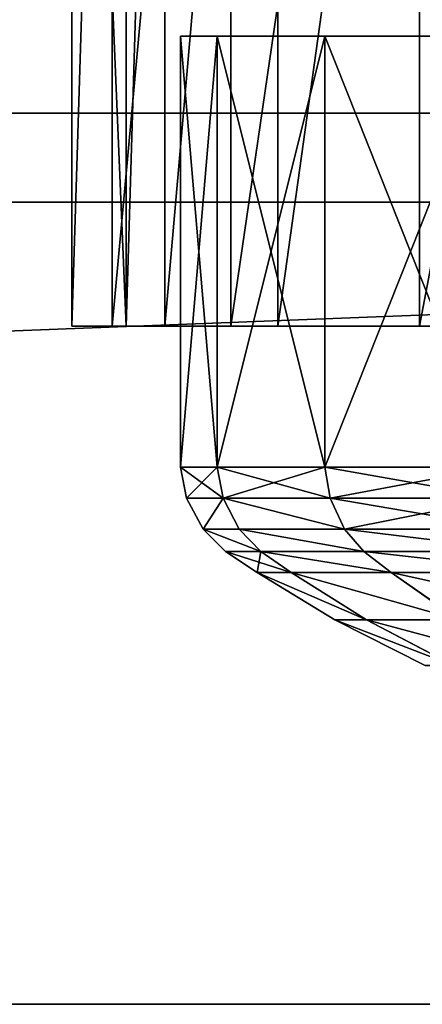
# Model space of a CAD drawing. Extents: x 0 to 477, y 0 to 992.
# Drawn here: x 386 to 395, y 0 to 22 of the extents above; entities that cross this region are included whole.
import ezdxf

# ---------------------------------------------------------------- set-up
doc = ezdxf.new("R2010")
doc.units = 0
doc.layers.get('0').update_dxf_attribs({"color": 13, "linetype": 'CONTINUOUS'})
doc.layers.add('SHELF_L', color=144, linetype='CONTINUOUS')
doc.layers.add('TAMBOUR_L', color=134, linetype='CONTINUOUS')

# ---------------------------------------------------------------- blocks, each defined once
blk = doc.blocks.new('COMPONENT_1')
for p, q in [((0, 459.95, 549.437), (0, 0, 549.437)), ((0, 459.95, 10), (0, 0, 10)), ((18, 459.95, 549.437), (18, 0, 549.437)), ((18, 459.95, 10), (18, 0, 10))]:
    blk.add_line(p, q)
mesh = blk.add_polyface()
corners = [(18, 0, 549.437), (0, 459.95, 549.437), (0, 0, 549.437), (18, 459.95, 549.437)]
mesh.append_faces([[corners[k] for k in face] for face in [(0, 1, 2), (1, 0, 3)]], dxfattribs={"vtx0": -1})
mesh = blk.add_polyface()
corners = [(0, 459.95, 10), (18, 0, 10), (0, 0, 10), (18, 459.95, 10)]
mesh.append_faces([[corners[k] for k in face] for face in [(0, 1, 2), (1, 0, 3)]], dxfattribs={"vtx0": -1})
mesh = blk.add_polyface()
corners = [(0, 459.95, 549.437), (0, 0, 10), (0, 0, 549.437), (0, 459.95, 10)]
mesh.append_faces([[corners[k] for k in face] for face in [(0, 1, 2), (1, 0, 3)]], dxfattribs={"vtx0": -1})
mesh = blk.add_polyface()
corners = [(18, 0, 10), (18, 459.95, 549.437), (18, 0, 549.437), (18, 459.95, 10)]
mesh.append_faces([[corners[k] for k in face] for face in [(0, 1, 2), (1, 0, 3)]], dxfattribs={"vtx0": -1})
blk = doc.blocks.new('SHELF')
for p, q in [((0, 423.95, 18), (0, -17, 18)), ((0, 423.95), (0, -17))]:
    blk.add_line(p, q)
mesh = blk.add_polyface()
corners = [(469, -17, 18), (0, 423.95, 18), (0, -17, 18), (469, 423.95, 18)]
mesh.append_faces([[corners[k] for k in face] for face in [(0, 1, 2), (1, 0, 3)]], dxfattribs={"vtx0": -1})
mesh = blk.add_polyface()
corners = [(469, 423.95), (0, -17), (0, 423.95), (469, -17)]
mesh.append_faces([[corners[k] for k in face] for face in [(0, 1, 2), (1, 0, 3)]], dxfattribs={"vtx0": -1})
mesh = blk.add_polyface()
corners = [(0, 423.95, 18), (0, -17), (0, -17, 18), (0, 423.95)]
mesh.append_faces([[corners[k] for k in face] for face in [(0, 1, 2), (1, 0, 3)]], dxfattribs={"vtx0": -1})
blk = doc.blocks.new('DIFFERENCE2_1')
for p, q in [((14.824, 39.319, 8), (20, 40, 8)), ((14.853, 39.21, 8.575), (20, 39.888, 8.575)), ((20, 40), (20, 40, 8)), ((25.176, 39.319, 8), (20, 40, 8)), ((20, 40, 8), (20, 39.888, 8.575)), ((20, 39.888, 8.575), (25.147, 39.21, 8.575)), ((20, 39.888, 8.575), (20, 39.582, 9.146)), ((14.932, 38.915, 9.146), (20, 39.582, 9.146)), ((20, 39.582, 9.146), (25.068, 38.915, 9.146)), ((20, 39.582, 9.146), (20, 39.165, 9.561)), ((10, 37.321, 8), (14.824, 39.319, 8)), ((14.824, 39.319), (14.824, 39.319, 8)), ((14.853, 39.21, 8.575), (14.824, 39.319, 8)), ((25.147, 39.21, 8.575), (25.176, 39.319, 8)), ((25.176, 39.319), (25.176, 39.319, 8)), ((25.176, 39.319, 8), (30, 37.321, 8)), ((10.056, 37.224, 8.575), (14.853, 39.21, 8.575)), ((14.932, 38.915, 9.146), (14.853, 39.21, 8.575)), ((20, 39.165, 9.561), (15.04, 38.512, 9.561)), ((20, 39.165, 9.561), (20, 38.58, 9.953)), ((24.96, 38.512, 9.561), (20, 39.165, 9.561)), ((25.068, 38.915, 9.146), (25.147, 39.21, 8.575)), ((25.147, 39.21, 8.575), (29.944, 37.224, 8.575)), ((10.209, 36.959, 9.146), (14.932, 38.915, 9.146)), ((15.04, 38.512, 9.561), (14.932, 38.915, 9.146)), ((24.96, 38.512, 9.561), (25.068, 38.915, 9.146)), ((25.068, 38.915, 9.146), (29.791, 36.959, 9.146)), ((15.191, 37.947, 9.953), (20, 38.58, 9.953)), ((20, 37.137, 10.83), (20, 38.58, 9.953)), ((20, 38.58, 9.953), (24.809, 37.947, 9.953)), ((15.04, 38.512, 9.561), (10.418, 36.597, 9.561)), ((15.04, 38.512, 9.561), (15.191, 37.947, 9.953)), ((24.96, 38.512, 9.561), (24.809, 37.947, 9.953)), ((29.582, 36.597, 9.561), (24.96, 38.512, 9.561)), ((10.71, 36.091, 9.953), (15.191, 37.947, 9.953)), ((15.191, 37.947, 9.953), (15.565, 36.553, 10.83)), ((24.435, 36.553, 10.83), (24.809, 37.947, 9.953)), ((24.809, 37.947, 9.953), (29.29, 36.091, 9.953)), ((5.858, 34.142, 8), (10, 37.321, 8)), ((10, 37.321), (10, 37.321, 8)), ((10, 37.321, 8), (10.056, 37.224, 8.575)), ((30, 37.321, 8), (29.944, 37.224, 8.575)), ((30, 37.321), (30, 37.321, 8)), ((34.142, 34.142, 8), (30, 37.321, 8)), ((5.937, 34.063, 8.575), (10.056, 37.224, 8.575)), ((10.056, 37.224, 8.575), (10.209, 36.959, 9.146)), ((15.565, 36.553, 10.83), (20, 37.137, 10.83)), ((20, 35.462, 11.679), (20, 37.137, 10.83)), ((20, 37.137, 10.83), (24.435, 36.553, 10.83)), ((29.944, 37.224, 8.575), (29.791, 36.959, 9.146)), ((29.944, 37.224, 8.575), (34.063, 34.063, 8.575)), ((6.153, 33.847, 9.146), (10.209, 36.959, 9.146)), ((10.209, 36.959, 9.146), (10.418, 36.597, 9.561)), ((29.791, 36.959, 9.146), (29.582, 36.597, 9.561)), ((29.791, 36.959, 9.146), (33.847, 33.847, 9.146)), ((10.418, 36.597, 9.561), (6.448, 33.552, 9.561)), ((10.418, 36.597, 9.561), (10.71, 36.091, 9.953)), ((11.432, 34.841, 10.83), (15.565, 36.553, 10.83)), ((15.565, 36.553, 10.83), (15.998, 34.935, 11.679)), ((24.002, 34.935, 11.679), (24.435, 36.553, 10.83)), ((24.435, 36.553, 10.83), (28.568, 34.841, 10.83)), ((29.582, 36.597, 9.561), (29.29, 36.091, 9.953)), ((33.552, 33.552, 9.561), (29.582, 36.597, 9.561)), ((6.862, 33.138, 9.953), (10.71, 36.091, 9.953)), ((11.432, 34.841, 10.83), (10.71, 36.091, 9.953)), ((28.568, 34.841, 10.83), (29.29, 36.091, 9.953)), ((29.29, 36.091, 9.953), (33.138, 33.138, 9.953))]:
    blk.add_line(p, q)
blk.add_circle((20, 20), 20)
mesh = blk.add_polyface()
corners = [(0.681, 25.176), (0.681, 14.824), (0, 20), (2.679, 30), (2.679, 10), (5.858, 34.142), (5.858, 5.858), (10, 37.321), (9.261, 20), (9.627, 22.78), (10.7, 25.37), (14.824, 39.319), (12.406, 27.594), (14.63, 29.3), (17.22, 30.373), (20, 40), (20, 30.739), (25.176, 39.319), (22.78, 30.373), (25.37, 29.3), (30, 37.321), (27.594, 27.594), (29.3, 25.37), (30.373, 22.78), (34.142, 34.142), (30.739, 20), (10, 2.679), (9.627, 17.22), (10.7, 14.63), (14.824, 0.681), (12.406, 12.406), (14.63, 10.7), (17.22, 9.627), (20, 0), (20, 9.261), (22.78, 9.627), (25.176, 0.681), (25.37, 10.7), (30, 2.679), (27.594, 12.406), (29.3, 14.63), (30.373, 17.22), (34.142, 5.858), (37.321, 30), (37.321, 10), (39.319, 25.176), (39.319, 14.824), (40, 20)]
mesh.append_faces([[corners[k] for k in face] for face in [(0, 1, 2), (46, 45, 47)]], dxfattribs={"vtx0": -1})
mesh.append_faces([[corners[k] for k in face] for face in [(1, 3, 4), (4, 5, 6), (8, 7, 9), (9, 7, 10), (10, 11, 12), (12, 11, 13), (13, 11, 14), (14, 15, 16), (16, 17, 18), (18, 17, 19), (19, 20, 21), (21, 20, 22), (22, 20, 23), (23, 24, 25), (26, 28, 29), (29, 32, 33), (33, 35, 36), (36, 37, 38), (38, 41, 42), (42, 43, 44), (44, 45, 46)]], dxfattribs={"vtx0": -1, "vtx1": -1})
mesh.append_faces([[corners[k] for k in face] for face in [(6, 7, 8), (42, 25, 24)]], dxfattribs={"vtx0": -1, "vtx1": -1, "vtx2": -1})
mesh.append_faces([[corners[k] for k in face] for face in [(1, 0, 3), (4, 3, 5), (6, 5, 7), (10, 7, 11), (14, 11, 15), (16, 15, 17), (19, 17, 20), (23, 20, 24), (8, 26, 6), (26, 8, 27), (26, 27, 28), (29, 28, 30), (29, 30, 31), (29, 31, 32), (33, 32, 34), (33, 34, 35), (36, 35, 37), (38, 37, 39), (38, 39, 40), (38, 40, 41), (42, 41, 25), (42, 24, 43), (44, 43, 45)]], dxfattribs={"vtx0": -1, "vtx2": -1})
mesh = blk.add_polyface()
corners = [(14.824, 39.319, 8), (20, 40), (14.824, 39.319), (20, 40, 8)]
mesh.append_faces([[corners[k] for k in face] for face in [(0, 1, 2), (1, 0, 3)]], dxfattribs={"vtx0": -1})
mesh = blk.add_polyface()
corners = [(14.853, 39.21, 8.575), (20, 40, 8), (14.824, 39.319, 8), (20, 39.888, 8.575)]
mesh.append_faces([[corners[k] for k in face] for face in [(0, 1, 2), (1, 0, 3)]], dxfattribs={"vtx0": -1})
mesh = blk.add_polyface()
corners = [(14.853, 39.21, 8.575), (20, 39.582, 9.146), (20, 39.888, 8.575), (14.932, 38.915, 9.146)]
mesh.append_faces([[corners[k] for k in face] for face in [(0, 1, 2), (1, 0, 3)]], dxfattribs={"vtx0": -1})
mesh = blk.add_polyface()
corners = [(20, 40, 8), (25.176, 39.319), (20, 40), (25.176, 39.319, 8)]
mesh.append_faces([[corners[k] for k in face] for face in [(0, 1, 2), (1, 0, 3)]], dxfattribs={"vtx0": -1})
mesh = blk.add_polyface()
corners = [(20, 39.888, 8.575), (25.176, 39.319, 8), (20, 40, 8), (25.147, 39.21, 8.575)]
mesh.append_faces([[corners[k] for k in face] for face in [(0, 1, 2), (1, 0, 3)]], dxfattribs={"vtx0": -1})
mesh = blk.add_polyface()
corners = [(20, 39.582, 9.146), (25.147, 39.21, 8.575), (20, 39.888, 8.575), (25.068, 38.915, 9.146)]
mesh.append_faces([[corners[k] for k in face] for face in [(0, 1, 2), (1, 0, 3)]], dxfattribs={"vtx0": -1})
mesh = blk.add_polyface()
corners = [(15.04, 38.512, 9.561), (20, 39.582, 9.146), (14.932, 38.915, 9.146), (20, 39.165, 9.561)]
mesh.append_faces([[corners[k] for k in face] for face in [(0, 1, 2), (1, 0, 3)]], dxfattribs={"vtx0": -1})
mesh = blk.add_polyface()
corners = [(24.96, 38.512, 9.561), (20, 39.582, 9.146), (20, 39.165, 9.561), (25.068, 38.915, 9.146)]
mesh.append_faces([[corners[k] for k in face] for face in [(0, 1, 2), (1, 0, 3)]], dxfattribs={"vtx0": -1})
mesh = blk.add_polyface()
corners = [(10, 37.321, 8), (14.824, 39.319), (10, 37.321), (14.824, 39.319, 8)]
mesh.append_faces([[corners[k] for k in face] for face in [(0, 1, 2), (1, 0, 3)]], dxfattribs={"vtx0": -1})
mesh = blk.add_polyface()
corners = [(10.056, 37.224, 8.575), (14.824, 39.319, 8), (10, 37.321, 8), (14.853, 39.21, 8.575)]
mesh.append_faces([[corners[k] for k in face] for face in [(0, 1, 2), (1, 0, 3)]], dxfattribs={"vtx0": -1})
mesh = blk.add_polyface()
corners = [(25.147, 39.21, 8.575), (30, 37.321, 8), (25.176, 39.319, 8), (29.944, 37.224, 8.575)]
mesh.append_faces([[corners[k] for k in face] for face in [(0, 1, 2), (1, 0, 3)]], dxfattribs={"vtx0": -1})
mesh = blk.add_polyface()
corners = [(25.176, 39.319, 8), (30, 37.321), (25.176, 39.319), (30, 37.321, 8)]
mesh.append_faces([[corners[k] for k in face] for face in [(0, 1, 2), (1, 0, 3)]], dxfattribs={"vtx0": -1})
mesh = blk.add_polyface()
corners = [(10.209, 36.959, 9.146), (14.853, 39.21, 8.575), (10.056, 37.224, 8.575), (14.932, 38.915, 9.146)]
mesh.append_faces([[corners[k] for k in face] for face in [(0, 1, 2), (1, 0, 3)]], dxfattribs={"vtx0": -1})
mesh = blk.add_polyface()
corners = [(15.191, 37.947, 9.953), (20, 39.165, 9.561), (15.04, 38.512, 9.561), (20, 38.58, 9.953)]
mesh.append_faces([[corners[k] for k in face] for face in [(0, 1, 2), (1, 0, 3)]], dxfattribs={"vtx0": -1})
mesh = blk.add_polyface()
corners = [(20, 38.58, 9.953), (24.96, 38.512, 9.561), (20, 39.165, 9.561), (24.809, 37.947, 9.953)]
mesh.append_faces([[corners[k] for k in face] for face in [(0, 1, 2), (1, 0, 3)]], dxfattribs={"vtx0": -1})
mesh = blk.add_polyface()
corners = [(25.147, 39.21, 8.575), (29.791, 36.959, 9.146), (29.944, 37.224, 8.575), (25.068, 38.915, 9.146)]
mesh.append_faces([[corners[k] for k in face] for face in [(0, 1, 2), (1, 0, 3)]], dxfattribs={"vtx0": -1})
mesh = blk.add_polyface()
corners = [(10.418, 36.597, 9.561), (14.932, 38.915, 9.146), (10.209, 36.959, 9.146), (15.04, 38.512, 9.561)]
mesh.append_faces([[corners[k] for k in face] for face in [(0, 1, 2), (1, 0, 3)]], dxfattribs={"vtx0": -1})
mesh = blk.add_polyface()
corners = [(29.582, 36.597, 9.561), (25.068, 38.915, 9.146), (24.96, 38.512, 9.561), (29.791, 36.959, 9.146)]
mesh.append_faces([[corners[k] for k in face] for face in [(0, 1, 2), (1, 0, 3)]], dxfattribs={"vtx0": -1})
mesh = blk.add_polyface()
corners = [(15.565, 36.553, 10.83), (20, 38.58, 9.953), (15.191, 37.947, 9.953), (20, 37.137, 10.83)]
mesh.append_faces([[corners[k] for k in face] for face in [(0, 1, 2), (1, 0, 3)]], dxfattribs={"vtx0": -1})
mesh = blk.add_polyface()
corners = [(24.435, 36.553, 10.83), (20, 38.58, 9.953), (20, 37.137, 10.83), (24.809, 37.947, 9.953)]
mesh.append_faces([[corners[k] for k in face] for face in [(0, 1, 2), (1, 0, 3)]], dxfattribs={"vtx0": -1})
mesh = blk.add_polyface()
corners = [(10.71, 36.091, 9.953), (15.04, 38.512, 9.561), (10.418, 36.597, 9.561), (15.191, 37.947, 9.953)]
mesh.append_faces([[corners[k] for k in face] for face in [(0, 1, 2), (1, 0, 3)]], dxfattribs={"vtx0": -1})
mesh = blk.add_polyface()
corners = [(29.29, 36.091, 9.953), (24.96, 38.512, 9.561), (24.809, 37.947, 9.953), (29.582, 36.597, 9.561)]
mesh.append_faces([[corners[k] for k in face] for face in [(0, 1, 2), (1, 0, 3)]], dxfattribs={"vtx0": -1})
mesh = blk.add_polyface()
corners = [(11.432, 34.841, 10.83), (15.191, 37.947, 9.953), (10.71, 36.091, 9.953), (15.565, 36.553, 10.83)]
mesh.append_faces([[corners[k] for k in face] for face in [(0, 1, 2), (1, 0, 3)]], dxfattribs={"vtx0": -1})
mesh = blk.add_polyface()
corners = [(28.568, 34.841, 10.83), (24.809, 37.947, 9.953), (24.435, 36.553, 10.83), (29.29, 36.091, 9.953)]
mesh.append_faces([[corners[k] for k in face] for face in [(0, 1, 2), (1, 0, 3)]], dxfattribs={"vtx0": -1})
mesh = blk.add_polyface()
corners = [(5.858, 34.142, 8), (10, 37.321), (5.858, 34.142), (10, 37.321, 8)]
mesh.append_faces([[corners[k] for k in face] for face in [(0, 1, 2), (1, 0, 3)]], dxfattribs={"vtx0": -1})
mesh = blk.add_polyface()
corners = [(5.937, 34.063, 8.575), (10, 37.321, 8), (5.858, 34.142, 8), (10.056, 37.224, 8.575)]
mesh.append_faces([[corners[k] for k in face] for face in [(0, 1, 2), (1, 0, 3)]], dxfattribs={"vtx0": -1})
mesh = blk.add_polyface()
corners = [(29.944, 37.224, 8.575), (34.142, 34.142, 8), (30, 37.321, 8), (34.063, 34.063, 8.575)]
mesh.append_faces([[corners[k] for k in face] for face in [(0, 1, 2), (1, 0, 3)]], dxfattribs={"vtx0": -1})
mesh = blk.add_polyface()
corners = [(30, 37.321, 8), (34.142, 34.142), (30, 37.321), (34.142, 34.142, 8)]
mesh.append_faces([[corners[k] for k in face] for face in [(0, 1, 2), (1, 0, 3)]], dxfattribs={"vtx0": -1})
mesh = blk.add_polyface()
corners = [(6.153, 33.847, 9.146), (10.056, 37.224, 8.575), (5.937, 34.063, 8.575), (10.209, 36.959, 9.146)]
mesh.append_faces([[corners[k] for k in face] for face in [(0, 1, 2), (1, 0, 3)]], dxfattribs={"vtx0": -1})
mesh = blk.add_polyface()
corners = [(15.998, 34.935, 11.679), (20, 37.137, 10.83), (15.565, 36.553, 10.83), (20, 35.462, 11.679)]
mesh.append_faces([[corners[k] for k in face] for face in [(0, 1, 2), (1, 0, 3)]], dxfattribs={"vtx0": -1})
mesh = blk.add_polyface()
corners = [(24.002, 34.935, 11.679), (20, 37.137, 10.83), (20, 35.462, 11.679), (24.435, 36.553, 10.83)]
mesh.append_faces([[corners[k] for k in face] for face in [(0, 1, 2), (1, 0, 3)]], dxfattribs={"vtx0": -1})
mesh = blk.add_polyface()
corners = [(29.791, 36.959, 9.146), (34.063, 34.063, 8.575), (29.944, 37.224, 8.575), (33.847, 33.847, 9.146)]
mesh.append_faces([[corners[k] for k in face] for face in [(0, 1, 2), (1, 0, 3)]], dxfattribs={"vtx0": -1})
mesh = blk.add_polyface()
corners = [(6.448, 33.552, 9.561), (10.209, 36.959, 9.146), (6.153, 33.847, 9.146), (10.418, 36.597, 9.561)]
mesh.append_faces([[corners[k] for k in face] for face in [(0, 1, 2), (1, 0, 3)]], dxfattribs={"vtx0": -1})
mesh = blk.add_polyface()
corners = [(33.552, 33.552, 9.561), (29.791, 36.959, 9.146), (29.582, 36.597, 9.561), (33.847, 33.847, 9.146)]
mesh.append_faces([[corners[k] for k in face] for face in [(0, 1, 2), (1, 0, 3)]], dxfattribs={"vtx0": -1})
mesh = blk.add_polyface()
corners = [(6.862, 33.138, 9.953), (10.418, 36.597, 9.561), (6.448, 33.552, 9.561), (10.71, 36.091, 9.953)]
mesh.append_faces([[corners[k] for k in face] for face in [(0, 1, 2), (1, 0, 3)]], dxfattribs={"vtx0": -1})
mesh = blk.add_polyface()
corners = [(12.269, 33.39, 11.679), (15.565, 36.553, 10.83), (11.432, 34.841, 10.83), (15.998, 34.935, 11.679)]
mesh.append_faces([[corners[k] for k in face] for face in [(0, 1, 2), (1, 0, 3)]], dxfattribs={"vtx0": -1})
mesh = blk.add_polyface()
corners = [(27.731, 33.39, 11.679), (24.435, 36.553, 10.83), (24.002, 34.935, 11.679), (28.568, 34.841, 10.83)]
mesh.append_faces([[corners[k] for k in face] for face in [(0, 1, 2), (1, 0, 3)]], dxfattribs={"vtx0": -1})
mesh = blk.add_polyface()
corners = [(33.138, 33.138, 9.953), (29.582, 36.597, 9.561), (29.29, 36.091, 9.953), (33.552, 33.552, 9.561)]
mesh.append_faces([[corners[k] for k in face] for face in [(0, 1, 2), (1, 0, 3)]], dxfattribs={"vtx0": -1})
mesh = blk.add_polyface()
corners = [(7.882, 32.118, 10.83), (10.71, 36.091, 9.953), (6.862, 33.138, 9.953), (11.432, 34.841, 10.83)]
mesh.append_faces([[corners[k] for k in face] for face in [(0, 1, 2), (1, 0, 3)]], dxfattribs={"vtx0": -1})
mesh = blk.add_polyface()
corners = [(32.118, 32.118, 10.83), (29.29, 36.091, 9.953), (28.568, 34.841, 10.83), (33.138, 33.138, 9.953)]
mesh.append_faces([[corners[k] for k in face] for face in [(0, 1, 2), (1, 0, 3)]], dxfattribs={"vtx0": -1})
blk = doc.blocks.new('SINGLE_WHEEL')
at = {"extrusion": (-1, 2.01948e-28, 1.54113e-14), "rotation": 90}
blk.add_blockref('DIFFERENCE2_1', (0, 0, -16), dxfattribs=at)
blk = doc.blocks.new('DIFFERENCE1')
for p, q in [((1, 44.035, 22.017), (25, 44.035, 22.017)), ((1, 44.035, 22.017), (1, 43.026, 22.017)), ((1, 43.284, 27.716), (25, 43.284, 27.716)), ((1, 43.026, 22.017), (25, 43.026, 22.017)), ((1, 42.31, 27.455), (25, 42.31, 27.455)), ((1, 41.085, 33.026), (25, 41.085, 33.026)), ((1, 40.211, 32.522), (25, 40.211, 32.522)), ((1, 37.586, 37.586), (25, 37.586, 37.586))]:
    blk.add_line(p, q)
at = {"extrusion": (-1, -9.88705e-16, 1.64e-14)}
blk.add_arc((-22.017, 22.017, -1), 22.017, 45, 180, dxfattribs=at)
at = {"extrusion": (-1, -1.79894e-29, 1.3402e-14)}
blk.add_arc((-22.017, 22.017, -1), 21.009, 360, 180, dxfattribs=at)
mesh = blk.add_polyface()
corners = [(1, 44.035, 22.017), (25, 43.284, 27.716), (25, 44.035, 22.017), (1, 43.284, 27.716)]
mesh.append_faces([[corners[k] for k in face] for face in [(0, 1, 2), (1, 0, 3)]], dxfattribs={"vtx0": -1})
mesh = blk.add_polyface()
corners = [(1, 0.75, 27.716), (1, 1.009, 22.017), (1, 0, 22.017), (1, 1.724, 27.455), (1, 2.95, 33.026), (1, 3.823, 32.522), (1, 6.449, 37.586), (1, 7.162, 36.873), (1, 11.009, 41.085), (1, 11.513, 40.211), (1, 16.319, 43.284), (1, 16.58, 42.31), (1, 22.017, 44.035), (1, 22.017, 43.026), (1, 27.716, 43.284), (1, 27.455, 42.31), (1, 32.522, 40.211), (1, 33.026, 41.085), (1, 36.873, 36.873), (1, 37.586, 37.586), (1, 40.211, 32.522), (1, 41.085, 33.026), (1, 42.31, 27.455), (1, 43.284, 27.716), (1, 43.026, 22.017), (1, 44.035, 22.017)]
mesh.append_faces([[corners[k] for k in face] for face in [(0, 1, 2), (24, 23, 25)]], dxfattribs={"vtx0": -1})
mesh.append_faces([[corners[k] for k in face] for face in [(1, 0, 3), (3, 4, 5), (5, 6, 7), (7, 8, 9), (9, 10, 11), (11, 12, 13), (13, 14, 15), (15, 14, 16), (16, 17, 18), (18, 19, 20), (20, 21, 22), (22, 23, 24)]], dxfattribs={"vtx0": -1, "vtx1": -1})
mesh.append_faces([[corners[k] for k in face] for face in [(3, 0, 4), (5, 4, 6), (7, 6, 8), (9, 8, 10), (11, 10, 12), (13, 12, 14), (16, 14, 17), (18, 17, 19), (20, 19, 21), (22, 21, 23)]], dxfattribs={"vtx0": -1, "vtx2": -1})
mesh = blk.add_polyface()
corners = [(25, 44.035, 22.017), (1, 43.026, 22.017), (1, 44.035, 22.017), (25, 43.026, 22.017)]
mesh.append_faces([[corners[k] for k in face] for face in [(0, 1, 2), (1, 0, 3)]], dxfattribs={"vtx0": -1})
mesh = blk.add_polyface()
corners = [(1, 43.284, 27.716), (25, 41.085, 33.026), (25, 43.284, 27.716), (1, 41.085, 33.026)]
mesh.append_faces([[corners[k] for k in face] for face in [(0, 1, 2), (1, 0, 3)]], dxfattribs={"vtx0": -1})
mesh = blk.add_polyface()
corners = [(25, 42.31, 27.455), (1, 43.026, 22.017), (25, 43.026, 22.017), (1, 42.31, 27.455)]
mesh.append_faces([[corners[k] for k in face] for face in [(0, 1, 2), (1, 0, 3)]], dxfattribs={"vtx0": -1})
mesh = blk.add_polyface()
corners = [(25, 40.211, 32.522), (1, 42.31, 27.455), (25, 42.31, 27.455), (1, 40.211, 32.522)]
mesh.append_faces([[corners[k] for k in face] for face in [(0, 1, 2), (1, 0, 3)]], dxfattribs={"vtx0": -1})
mesh = blk.add_polyface()
corners = [(1, 41.085, 33.026), (25, 37.586, 37.586), (25, 41.085, 33.026), (1, 37.586, 37.586)]
mesh.append_faces([[corners[k] for k in face] for face in [(0, 1, 2), (1, 0, 3)]], dxfattribs={"vtx0": -1})
mesh = blk.add_polyface()
corners = [(25, 36.873, 36.873), (1, 40.211, 32.522), (25, 40.211, 32.522), (1, 36.873, 36.873)]
mesh.append_faces([[corners[k] for k in face] for face in [(0, 1, 2), (1, 0, 3)]], dxfattribs={"vtx0": -1})
mesh = blk.add_polyface()
corners = [(25, 33.026, 41.085), (1, 37.586, 37.586), (1, 33.026, 41.085), (25, 37.586, 37.586)]
mesh.append_faces([[corners[k] for k in face] for face in [(0, 1, 2), (1, 0, 3)]], dxfattribs={"vtx0": -1})
blk = doc.blocks.new('CASTOR')
at = {"xscale": 1.209100000000001, "yscale": 1.209100000000001, "zscale": 1.209100000000001, "rotation": 180.0000000000064}
for name, p in [('DIFFERENCE1', (42.776, 53.242, -2.439)), ('SINGLE_WHEEL', (54.409, 50.803))]:
    blk.add_blockref(name, p, dxfattribs=at)
blk = doc.blocks.new('GROUP_73')
for p, q in [((-16, -320), (-16, 118)), ((-16, -320, -18), (-16, 118, -18))]:
    blk.add_line(p, q)
mesh = blk.add_polyface()
corners = [(449, -320), (-16, 118), (-16, -320), (449, 118)]
mesh.append_faces([[corners[k] for k in face] for face in [(0, 1, 2), (1, 0, 3)]], dxfattribs={"vtx0": -1})
mesh = blk.add_polyface()
corners = [(449, 118, -18), (-16, -320, -18), (-16, 118, -18), (449, -320, -18)]
mesh.append_faces([[corners[k] for k in face] for face in [(0, 1, 2), (1, 0, 3)]], dxfattribs={"vtx0": -1})
mesh = blk.add_polyface()
corners = [(-16, 118), (-16, -320, -18), (-16, -320), (-16, 118, -18)]
mesh.append_faces([[corners[k] for k in face] for face in [(0, 1, 2), (1, 0, 3)]], dxfattribs={"vtx0": -1})
blk = doc.blocks.new('DRAW_INSERT_CASING_1')
for p in [(16, 313, 537), (16, 313, 18)]:
    blk.add_blockref('GROUP_73', p)
blk = doc.blocks.new('AXIS_CADDY_TAMBOUR_INSERT')
blk.add_blockref('DRAW_INSERT_CASING_1', (0, -418))
blk = doc.blocks.new('GROUP_90')
for p, q in [((0, 459.95), (0, 0)), ((0, 459.95, 18), (0, 0, 18))]:
    blk.add_line(p, q)
mesh = blk.add_polyface()
corners = [(992, 459.95), (0, 0), (0, 459.95), (992, 0)]
mesh.append_faces([[corners[k] for k in face] for face in [(0, 1, 2), (1, 0, 3)]], dxfattribs={"vtx0": -1})
mesh = blk.add_polyface()
corners = [(0, 459.95, 18), (0, 0), (0, 0, 18), (0, 459.95)]
mesh.append_faces([[corners[k] for k in face] for face in [(0, 1, 2), (1, 0, 3)]], dxfattribs={"vtx0": -1})
mesh = blk.add_polyface()
corners = [(992, 0, 18), (0, 459.95, 18), (0, 0, 18), (992, 459.95, 18)]
mesh.append_faces([[corners[k] for k in face] for face in [(0, 1, 2), (1, 0, 3)]], dxfattribs={"vtx0": -1})
blk = doc.blocks.new('GROUP_92')
for p, q in [((0, 459.95), (0, 0)), ((0, 459.95, 18), (0, 0, 18))]:
    blk.add_line(p, q)
mesh = blk.add_polyface()
corners = [(992, 459.95), (0, 0), (0, 459.95), (992, 0)]
mesh.append_faces([[corners[k] for k in face] for face in [(0, 1, 2), (1, 0, 3)]], dxfattribs={"vtx0": -1})
mesh = blk.add_polyface()
corners = [(0, 459.95, 18), (0, 0), (0, 0, 18), (0, 459.95)]
mesh.append_faces([[corners[k] for k in face] for face in [(0, 1, 2), (1, 0, 3)]], dxfattribs={"vtx0": -1})
mesh = blk.add_polyface()
corners = [(992, 0, 18), (0, 459.95, 18), (0, 0, 18), (992, 459.95, 18)]
mesh.append_faces([[corners[k] for k in face] for face in [(0, 1, 2), (1, 0, 3)]], dxfattribs={"vtx0": -1})

msp = doc.modelspace()

# ---------------------------------------------------------------- block references
at = {"color": 7}
for name, p, rotation in [('GROUP_90', (459.95, 0, 65), 90), ('GROUP_92', (459.95, 0, 622.437), 90), ('CASTOR', (387.395, 56.788), 269.9999999999349), ('COMPONENT_1', (459.95, 0, 73), 90)]:
    msp.add_blockref(name, p, dxfattribs=dict(at, rotation=rotation))
at = {"layer": 'SHELF_L', "color": 7, "rotation": 90}
msp.add_blockref('SHELF', (441.95, 18, 330.001), dxfattribs=at)
at = {"layer": 'TAMBOUR_L', "color": 7, "rotation": 90}
msp.add_blockref('AXIS_CADDY_TAMBOUR_INSERT', (34.95, 20, 83.937), dxfattribs=at)

doc.saveas('drawing.dxf')
